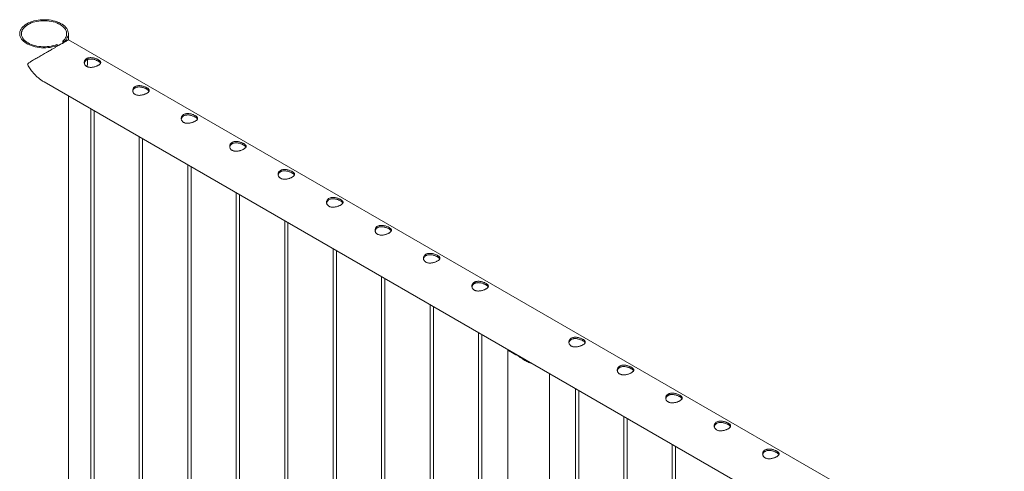
# Paper-space layout 'Sheet2' of a CAD drawing. Units: millimetres. Extents: x 0 to 42, y 0 to 29.8.
# Drawn here: x 23.7 to 25.5, y 17.6 to 18.5 of the extents above; entities that cross this region are included whole.
import ezdxf

# ---------------------------------------------------------------- set-up
doc = ezdxf.new("R2010")
doc.units = ezdxf.units.MM

psp = doc.layouts.new('Sheet2')

# ---------------------------------------------------------------- linework, layer by layer
at = {"color": 7, "linetype": 'Continuous', "lineweight": 0}
for p, q in [((23.8089, 18.4167), (23.8089, 18.4279)), ((23.7985, 18.4144), (23.8008, 18.413)), ((23.7985, 18.4107), (23.7985, 18.4144)), ((23.8008, 18.412), (23.8008, 18.413)), ((25.5161, 17.4313), (23.8089, 18.4168)), ((23.7901, 18.4069), (23.7878, 18.4083)), ((23.7901, 18.4069), (23.7901, 18.4059)), ((23.7645, 18.3398), (25.4878, 17.345)), ((23.8089, 15.2951), (23.8089, 18.3141)), ((23.8499, 18.2905), (23.8499, 15.2507)), ((23.8559, 15.2511), (23.8559, 18.287)), ((23.9382, 18.2395), (23.9382, 15.1997)), ((23.9442, 15.2001), (23.9442, 18.236)), ((24.0266, 18.1885), (24.0266, 15.1486)), ((24.0326, 15.149), (24.0326, 18.185)), ((24.115, 18.1374), (24.115, 15.0976)), ((24.121, 15.098), (24.121, 18.134)), ((24.2034, 18.0864), (24.2034, 15.0466)), ((24.2094, 15.047), (24.2094, 18.0829)), ((24.2918, 18.0354), (24.2918, 14.9956)), ((24.2978, 14.9959), (24.2978, 18.0319)), ((24.3802, 17.9844), (24.3802, 14.9445)), ((24.3862, 14.9449), (24.3862, 17.9809)), ((24.4686, 17.9333), (24.4686, 14.8935)), ((24.4746, 14.8939), (24.4746, 17.9299)), ((24.557, 17.8823), (24.557, 14.8425)), ((24.563, 14.8429), (24.563, 17.8788)), ((24.6103, 17.8503), (24.6103, 14.7881)), ((24.6162, 17.8475), (24.628, 17.8406)), ((24.6232, 17.8434), (24.6232, 17.844)), ((24.6864, 14.7881), (24.6864, 17.8076)), ((24.7337, 17.7803), (24.7337, 14.7404)), ((24.7397, 14.7408), (24.7397, 17.7768)), ((24.8221, 17.7292), (24.8221, 14.6894)), ((24.8281, 14.6898), (24.8281, 17.7258)), ((24.9105, 17.6782), (24.9105, 14.6384)), ((24.9165, 14.6388), (24.9165, 17.6747))]:
    psp.add_line(p, q, dxfattribs=at)
at = {"color": 7, "linetype": 'Continuous', "lineweight": 0, "flags": 128}
for points in [[(23.8008, 18.413), (23.8029, 18.415), (23.8048, 18.417), (23.8063, 18.4192), (23.8075, 18.4214), (23.8083, 18.4236), (23.8088, 18.4259), (23.8089, 18.4282), (23.8087, 18.4306), (23.8081, 18.4328), (23.8071, 18.4351), (23.8058, 18.4373), (23.8042, 18.4394), (23.8022, 18.4414), (23.8, 18.4433), (23.7974, 18.4451), (23.7946, 18.4467), (23.7916, 18.4482), (23.7883, 18.4495), (23.7848, 18.4507), (23.7812, 18.4516), (23.7774, 18.4524), (23.7735, 18.453), (23.7696, 18.4534), (23.7656, 18.4535), (23.7616, 18.4535), (23.7576, 18.4532), (23.7537, 18.4528), (23.7498, 18.4521), (23.7461, 18.4512), (23.7426, 18.4502), (23.7392, 18.449), (23.736, 18.4476), (23.733, 18.446), (23.7303, 18.4443), (23.7279, 18.4425), (23.7258, 18.4405), (23.724, 18.4385), (23.7225, 18.4363), (23.7213, 18.4341), (23.7205, 18.4318), (23.7201, 18.4295), (23.72, 18.4272), (23.7203, 18.4249), (23.721, 18.4226), (23.7219, 18.4204), (23.7233, 18.4182), (23.7249, 18.4161), (23.7269, 18.4141), (23.7292, 18.4122), (23.7318, 18.4105), (23.7347, 18.4088), (23.7377, 18.4074), (23.741, 18.4061), (23.7445, 18.4049), (23.7482, 18.404), (23.752, 18.4032), (23.7559, 18.4027), (23.7598, 18.4024), (23.7638, 18.4022), (23.7678, 18.4023), (23.7718, 18.4026), (23.7757, 18.403), (23.7795, 18.4037), (23.7832, 18.4046), (23.7868, 18.4057), (23.7901, 18.4069)], [(23.7985, 18.4144), (23.8005, 18.4162), (23.8022, 18.4182), (23.8036, 18.4203), (23.8046, 18.4224), (23.8053, 18.4245), (23.8057, 18.4267), (23.8057, 18.4289), (23.8053, 18.4311), (23.8046, 18.4333), (23.8036, 18.4354), (23.8022, 18.4375), (23.8005, 18.4394), (23.7985, 18.4413), (23.7962, 18.4431), (23.7937, 18.4447), (23.7909, 18.4462), (23.7878, 18.4475), (23.7846, 18.4487), (23.7812, 18.4496), (23.7776, 18.4504), (23.7739, 18.451), (23.7702, 18.4515), (23.7664, 18.4517), (23.7626, 18.4517), (23.7588, 18.4515), (23.755, 18.4511), (23.7514, 18.4505), (23.7478, 18.4497), (23.7444, 18.4487), (23.7412, 18.4475), (23.7381, 18.4462), (23.7353, 18.4447), (23.7327, 18.4431), (23.7304, 18.4413), (23.7284, 18.4395), (23.7267, 18.4375), (23.7254, 18.4354), (23.7243, 18.4333), (23.7236, 18.4312), (23.7233, 18.429), (23.7233, 18.4268), (23.7236, 18.4246), (23.7243, 18.4224), (23.7254, 18.4203), (23.7267, 18.4182), (23.7284, 18.4163), (23.7305, 18.4144), (23.7328, 18.4126), (23.7353, 18.411), (23.7381, 18.4095), (23.7412, 18.4082), (23.7444, 18.4071), (23.7479, 18.4061), (23.7514, 18.4053), (23.7551, 18.4047), (23.7588, 18.4043), (23.7626, 18.4041), (23.7664, 18.4041), (23.7702, 18.4043), (23.774, 18.4047), (23.7776, 18.4053), (23.7812, 18.4061), (23.7846, 18.4071), (23.7878, 18.4083)]]:
    psp.add_lwpolyline(points, dxfattribs=at)
at = {"color": 7, "linetype": 'Continuous', "lineweight": 0}
psp.add_arc((24.6396, 17.8743), 0.0357, 228.9728, 251.0325, dxfattribs=at)
for points, knots in [([(23.8089, 18.4167), (23.8089, 18.4167), (23.809, 18.4168), (23.8087, 18.4166), (23.808, 18.4162), (23.8066, 18.4154), (23.8043, 18.4141), (23.8014, 18.4124), (23.798, 18.4104), (23.794, 18.4081), (23.7897, 18.4057), (23.7851, 18.403), (23.7799, 18.4), (23.774, 18.3966), (23.7683, 18.3933), (23.7634, 18.3905), (23.7593, 18.3881), (23.7553, 18.3858), (23.7513, 18.3835), (23.7474, 18.3812), (23.7432, 18.3787), (23.7396, 18.3766), (23.7371, 18.375), (23.7357, 18.374), (23.735, 18.3733), (23.7346, 18.3727), (23.7345, 18.3723), (23.7345, 18.3721)], [0, 0, 0, 0, 0.018685, 0.053557, 0.08842, 0.142086, 0.197127, 0.242213, 0.288561, 0.333676, 0.380222, 0.423753, 0.468306, 0.529234, 0.591908, 0.633948, 0.675998, 0.719212, 0.762433, 0.809944, 0.857716, 0.92005, 0.956773, 0.971634, 0.986585, 0.995099, 1, 1, 1, 1]), ([(23.8422, 18.3681), (23.8417, 18.3685), (23.8406, 18.3692), (23.8394, 18.3706), (23.8385, 18.3722), (23.8379, 18.3739), (23.8378, 18.3757), (23.8381, 18.3775), (23.8388, 18.3792), (23.8399, 18.3808), (23.8414, 18.3821), (23.8432, 18.3831), (23.8452, 18.3838), (23.8473, 18.3842), (23.8496, 18.3843), (23.8521, 18.3841), (23.8546, 18.3837), (23.8571, 18.3831), (23.8595, 18.3823), (23.8617, 18.3814), (23.8636, 18.3804), (23.8651, 18.3793), (23.8664, 18.3783), (23.8673, 18.3773), (23.8678, 18.3762), (23.8679, 18.3752), (23.8676, 18.3741), (23.8669, 18.373), (23.8658, 18.3718), (23.8643, 18.3708), (23.8626, 18.3697), (23.8606, 18.3688), (23.8584, 18.368), (23.8561, 18.3673), (23.8537, 18.3668), (23.8512, 18.3665), (23.8487, 18.3664), (23.8463, 18.3667), (23.8441, 18.3672), (23.8429, 18.3678), (23.8422, 18.3681)], [0, 0, 0, 0, 0.02579, 0.051583, 0.077327, 0.103076, 0.129767, 0.156453, 0.18386, 0.211259, 0.237681, 0.264098, 0.289451, 0.314814, 0.340508, 0.366209, 0.393155, 0.420094, 0.44744, 0.474777, 0.500848, 0.52692, 0.552063, 0.577213, 0.603177, 0.629143, 0.6564, 0.683654, 0.71073, 0.737798, 0.763561, 0.789328, 0.814666, 0.840006, 0.866302, 0.8926, 0.919962, 0.947319, 0.973662, 1, 1, 1, 1]), ([(23.838, 18.374), (23.838, 18.3743), (23.8381, 18.3752), (23.8388, 18.3767), (23.8399, 18.3783), (23.8414, 18.3796), (23.8431, 18.3806), (23.8451, 18.3813), (23.8472, 18.3817), (23.8495, 18.3818), (23.8519, 18.3816), (23.8544, 18.3812), (23.8569, 18.3806), (23.8593, 18.3798), (23.8615, 18.3788), (23.8635, 18.3778), (23.8651, 18.3768), (23.8663, 18.3758), (23.8672, 18.3749), (23.8674, 18.3743), (23.8675, 18.374)], [0, 0, 0, 0, 0.030665, 0.091422, 0.152161, 0.210436, 0.268716, 0.324288, 0.379876, 0.436249, 0.492634, 0.552129, 0.611613, 0.672256, 0.732877, 0.790335, 0.847792, 0.902773, 0.957766, 1, 1, 1, 1]), ([(23.8428, 18.3679), (23.8429, 18.3686), (23.8433, 18.3703), (23.8437, 18.3731), (23.844, 18.3759), (23.844, 18.3781), (23.844, 18.3796), (23.8439, 18.3805), (23.8439, 18.3808)], [0, 0, 0, 0, 0.148806, 0.388554, 0.628556, 0.78809, 0.91486, 1, 1, 1, 1]), ([(23.7345, 18.3721), (23.7346, 18.3719), (23.7347, 18.371), (23.7359, 18.3687), (23.7379, 18.3655), (23.741, 18.3612), (23.7447, 18.3565), (23.7492, 18.3517), (23.754, 18.3472), (23.7591, 18.3431), (23.7628, 18.3409), (23.7645, 18.3399)], [0, 0, 0, 0, 0.019891, 0.064875, 0.16649, 0.26874, 0.41361, 0.558465, 0.707775, 0.857042, 1, 1, 1, 1]), ([(23.9306, 18.3171), (23.9301, 18.3175), (23.929, 18.3182), (23.9277, 18.3196), (23.9268, 18.3212), (23.9263, 18.3229), (23.9262, 18.3246), (23.9265, 18.3264), (23.9272, 18.3282), (23.9283, 18.3297), (23.9298, 18.331), (23.9316, 18.332), (23.9336, 18.3327), (23.9357, 18.3331), (23.938, 18.3333), (23.9405, 18.3331), (23.9429, 18.3327), (23.9454, 18.3321), (23.9478, 18.3313), (23.95, 18.3303), (23.952, 18.3293), (23.9535, 18.3283), (23.9548, 18.3273), (23.9557, 18.3263), (23.9562, 18.3252), (23.9563, 18.3241), (23.956, 18.323), (23.9553, 18.3219), (23.9542, 18.3208), (23.9527, 18.3197), (23.9509, 18.3187), (23.949, 18.3178), (23.9468, 18.317), (23.9445, 18.3163), (23.9421, 18.3158), (23.9396, 18.3154), (23.9371, 18.3154), (23.9347, 18.3156), (23.9325, 18.3162), (23.9313, 18.3168), (23.9306, 18.3171)], [0, 0, 0, 0, 0.02579, 0.051583, 0.077327, 0.103076, 0.129767, 0.156453, 0.18386, 0.211259, 0.237681, 0.264098, 0.289451, 0.314814, 0.340508, 0.366209, 0.393155, 0.420094, 0.44744, 0.474777, 0.500848, 0.52692, 0.552063, 0.577213, 0.603177, 0.629143, 0.6564, 0.683654, 0.71073, 0.737798, 0.763561, 0.789328, 0.814666, 0.840006, 0.866302, 0.8926, 0.919962, 0.947319, 0.973662, 1, 1, 1, 1]), ([(23.9264, 18.3229), (23.9264, 18.3232), (23.9265, 18.3242), (23.9272, 18.3257), (23.9283, 18.3272), (23.9298, 18.3286), (23.9315, 18.3296), (23.9335, 18.3303), (23.9356, 18.3307), (23.9379, 18.3308), (23.9403, 18.3306), (23.9428, 18.3302), (23.9453, 18.3296), (23.9477, 18.3287), (23.9499, 18.3278), (23.9519, 18.3268), (23.9535, 18.3258), (23.9547, 18.3248), (23.9555, 18.3238), (23.9558, 18.3233), (23.9559, 18.323)], [0, 0, 0, 0, 0.030665, 0.091422, 0.152161, 0.210436, 0.268716, 0.324288, 0.379876, 0.436249, 0.492634, 0.552129, 0.611613, 0.672256, 0.732877, 0.790335, 0.847792, 0.902773, 0.957766, 1, 1, 1, 1]), ([(24.019, 18.2661), (24.0185, 18.2665), (24.0174, 18.2672), (24.0161, 18.2686), (24.0152, 18.2701), (24.0147, 18.2718), (24.0146, 18.2736), (24.0149, 18.2754), (24.0156, 18.2771), (24.0167, 18.2787), (24.0182, 18.28), (24.0199, 18.281), (24.0219, 18.2817), (24.0241, 18.2821), (24.0264, 18.2822), (24.0288, 18.2821), (24.0313, 18.2817), (24.0338, 18.2811), (24.0362, 18.2803), (24.0384, 18.2793), (24.0403, 18.2783), (24.0419, 18.2773), (24.0432, 18.2763), (24.044, 18.2752), (24.0446, 18.2742), (24.0447, 18.2731), (24.0444, 18.272), (24.0437, 18.2709), (24.0426, 18.2698), (24.0411, 18.2687), (24.0393, 18.2677), (24.0373, 18.2668), (24.0352, 18.2659), (24.0329, 18.2653), (24.0304, 18.2647), (24.0279, 18.2644), (24.0255, 18.2644), (24.0231, 18.2646), (24.0209, 18.2652), (24.0196, 18.2658), (24.019, 18.2661)], [0, 0, 0, 0, 0.02579, 0.051583, 0.077327, 0.103076, 0.129767, 0.156453, 0.18386, 0.211259, 0.237681, 0.264098, 0.289451, 0.314814, 0.340508, 0.366209, 0.393155, 0.420094, 0.44744, 0.474777, 0.500848, 0.52692, 0.552063, 0.577213, 0.603177, 0.629143, 0.6564, 0.683654, 0.71073, 0.737798, 0.763561, 0.789328, 0.814666, 0.840006, 0.866302, 0.8926, 0.919962, 0.947319, 0.973662, 1, 1, 1, 1]), ([(24.0148, 18.2719), (24.0148, 18.2722), (24.0149, 18.2732), (24.0156, 18.2746), (24.0167, 18.2762), (24.0181, 18.2775), (24.0199, 18.2785), (24.0219, 18.2792), (24.024, 18.2796), (24.0263, 18.2797), (24.0287, 18.2796), (24.0312, 18.2792), (24.0337, 18.2785), (24.0361, 18.2777), (24.0383, 18.2768), (24.0403, 18.2758), (24.0418, 18.2747), (24.0431, 18.2737), (24.0439, 18.2728), (24.0442, 18.2722), (24.0443, 18.272)], [0, 0, 0, 0, 0.030665, 0.091422, 0.152161, 0.210436, 0.268716, 0.324288, 0.379876, 0.436249, 0.492634, 0.552129, 0.611613, 0.672256, 0.732877, 0.790335, 0.847792, 0.902773, 0.957766, 1, 1, 1, 1]), ([(24.1074, 18.2151), (24.1069, 18.2154), (24.1058, 18.2162), (24.1045, 18.2175), (24.1036, 18.2191), (24.1031, 18.2208), (24.103, 18.2226), (24.1032, 18.2244), (24.104, 18.2261), (24.1051, 18.2277), (24.1066, 18.229), (24.1083, 18.23), (24.1103, 18.2307), (24.1125, 18.2311), (24.1148, 18.2312), (24.1172, 18.2311), (24.1197, 18.2307), (24.1222, 18.23), (24.1246, 18.2292), (24.1268, 18.2283), (24.1287, 18.2273), (24.1303, 18.2263), (24.1315, 18.2252), (24.1324, 18.2242), (24.1329, 18.2232), (24.1331, 18.2221), (24.1328, 18.221), (24.1321, 18.2199), (24.131, 18.2188), (24.1295, 18.2177), (24.1277, 18.2167), (24.1257, 18.2157), (24.1236, 18.2149), (24.1213, 18.2142), (24.1188, 18.2137), (24.1163, 18.2134), (24.1138, 18.2133), (24.1115, 18.2136), (24.1093, 18.2141), (24.108, 18.2148), (24.1074, 18.2151)], [0, 0, 0, 0, 0.02579, 0.051583, 0.077327, 0.103076, 0.129767, 0.156453, 0.18386, 0.211259, 0.237681, 0.264098, 0.289451, 0.314814, 0.340508, 0.366209, 0.393155, 0.420093, 0.44744, 0.474777, 0.500848, 0.52692, 0.552063, 0.577213, 0.603177, 0.629143, 0.6564, 0.683653, 0.71073, 0.737798, 0.763561, 0.789327, 0.814666, 0.840005, 0.866302, 0.8926, 0.919962, 0.947318, 0.973662, 1, 1, 1, 1]), ([(24.1032, 18.2209), (24.1032, 18.2212), (24.1033, 18.2221), (24.1039, 18.2236), (24.105, 18.2252), (24.1065, 18.2265), (24.1083, 18.2275), (24.1103, 18.2282), (24.1124, 18.2286), (24.1147, 18.2287), (24.1171, 18.2286), (24.1196, 18.2282), (24.1221, 18.2275), (24.1245, 18.2267), (24.1267, 18.2257), (24.1286, 18.2247), (24.1302, 18.2237), (24.1315, 18.2227), (24.1323, 18.2218), (24.1326, 18.2212), (24.1327, 18.221)], [0, 0, 0, 0, 0.030665, 0.091422, 0.15216, 0.210436, 0.268716, 0.324288, 0.379875, 0.436249, 0.492633, 0.552128, 0.611612, 0.672255, 0.732876, 0.790334, 0.84779, 0.902772, 0.957765, 1, 1, 1, 1]), ([(24.1958, 18.164), (24.1953, 18.1644), (24.1942, 18.1651), (24.1929, 18.1665), (24.192, 18.1681), (24.1915, 18.1698), (24.1913, 18.1716), (24.1916, 18.1734), (24.1923, 18.1751), (24.1935, 18.1767), (24.195, 18.178), (24.1967, 18.179), (24.1987, 18.1797), (24.2009, 18.1801), (24.2032, 18.1802), (24.2056, 18.18), (24.2081, 18.1796), (24.2106, 18.179), (24.213, 18.1782), (24.2152, 18.1773), (24.2171, 18.1763), (24.2187, 18.1752), (24.2199, 18.1742), (24.2208, 18.1732), (24.2213, 18.1721), (24.2215, 18.1711), (24.2212, 18.17), (24.2205, 18.1689), (24.2194, 18.1677), (24.2179, 18.1667), (24.2161, 18.1656), (24.2141, 18.1647), (24.212, 18.1639), (24.2096, 18.1632), (24.2072, 18.1627), (24.2047, 18.1624), (24.2022, 18.1623), (24.1999, 18.1626), (24.1977, 18.1631), (24.1964, 18.1637), (24.1958, 18.164)], [0, 0, 0, 0, 0.02579, 0.051583, 0.077327, 0.103077, 0.129767, 0.156454, 0.183861, 0.211259, 0.237681, 0.264098, 0.289451, 0.314814, 0.340508, 0.36621, 0.393154, 0.420094, 0.447441, 0.474776, 0.500848, 0.52692, 0.552063, 0.577213, 0.603177, 0.629144, 0.6564, 0.683654, 0.71073, 0.737798, 0.763561, 0.789328, 0.814666, 0.840005, 0.866302, 0.8926, 0.919962, 0.947318, 0.973662, 1, 1, 1, 1]), ([(24.1915, 18.1699), (24.1916, 18.1702), (24.1917, 18.1711), (24.1923, 18.1726), (24.1934, 18.1742), (24.1949, 18.1755), (24.1967, 18.1765), (24.1987, 18.1772), (24.2008, 18.1776), (24.2031, 18.1777), (24.2055, 18.1775), (24.208, 18.1771), (24.2105, 18.1765), (24.2129, 18.1757), (24.2151, 18.1747), (24.217, 18.1737), (24.2186, 18.1727), (24.2199, 18.1717), (24.2207, 18.1708), (24.221, 18.1702), (24.2211, 18.1699)], [0, 0, 0, 0, 0.030664, 0.091421, 0.15216, 0.210436, 0.268716, 0.324288, 0.379875, 0.436249, 0.492632, 0.552129, 0.611613, 0.672255, 0.732877, 0.790333, 0.84779, 0.902772, 0.957765, 1, 1, 1, 1]), ([(24.2842, 18.113), (24.2836, 18.1134), (24.2825, 18.1141), (24.2813, 18.1155), (24.2804, 18.1171), (24.2799, 18.1188), (24.2797, 18.1205), (24.28, 18.1223), (24.2807, 18.1241), (24.2819, 18.1256), (24.2833, 18.1269), (24.2851, 18.1279), (24.2871, 18.1286), (24.2893, 18.129), (24.2916, 18.1292), (24.294, 18.129), (24.2965, 18.1286), (24.299, 18.128), (24.3014, 18.1272), (24.3036, 18.1262), (24.3055, 18.1252), (24.3071, 18.1242), (24.3083, 18.1232), (24.3092, 18.1222), (24.3097, 18.1211), (24.3099, 18.12), (24.3096, 18.1189), (24.3089, 18.1178), (24.3077, 18.1167), (24.3063, 18.1156), (24.3045, 18.1146), (24.3025, 18.1137), (24.3003, 18.1129), (24.298, 18.1122), (24.2956, 18.1117), (24.2931, 18.1113), (24.2906, 18.1113), (24.2882, 18.1115), (24.286, 18.1121), (24.2848, 18.1127), (24.2842, 18.113)], [0, 0, 0, 0, 0.02579, 0.051583, 0.077327, 0.103077, 0.129767, 0.156454, 0.183861, 0.211259, 0.237681, 0.264098, 0.289451, 0.314814, 0.340508, 0.36621, 0.393154, 0.420094, 0.447441, 0.474776, 0.500848, 0.52692, 0.552063, 0.577213, 0.603177, 0.629144, 0.6564, 0.683654, 0.71073, 0.737798, 0.763561, 0.789328, 0.814666, 0.840005, 0.866302, 0.8926, 0.919962, 0.947318, 0.973662, 1, 1, 1, 1]), ([(24.2799, 18.1188), (24.28, 18.1191), (24.2801, 18.1201), (24.2807, 18.1216), (24.2818, 18.1231), (24.2833, 18.1245), (24.2851, 18.1255), (24.287, 18.1262), (24.2892, 18.1266), (24.2915, 18.1267), (24.2939, 18.1265), (24.2964, 18.1261), (24.2989, 18.1255), (24.3013, 18.1246), (24.3035, 18.1237), (24.3054, 18.1227), (24.307, 18.1217), (24.3082, 18.1207), (24.3091, 18.1197), (24.3094, 18.1192), (24.3095, 18.1189)], [0, 0, 0, 0, 0.030664, 0.091421, 0.15216, 0.210436, 0.268716, 0.324288, 0.379875, 0.436249, 0.492632, 0.552129, 0.611613, 0.672255, 0.732877, 0.790333, 0.84779, 0.902772, 0.957765, 1, 1, 1, 1]), ([(24.3726, 18.062), (24.372, 18.0624), (24.3709, 18.0631), (24.3697, 18.0645), (24.3688, 18.066), (24.3683, 18.0677), (24.3681, 18.0695), (24.3684, 18.0713), (24.3691, 18.073), (24.3702, 18.0746), (24.3717, 18.0759), (24.3735, 18.0769), (24.3755, 18.0776), (24.3777, 18.078), (24.38, 18.0781), (24.3824, 18.078), (24.3849, 18.0776), (24.3874, 18.077), (24.3898, 18.0762), (24.392, 18.0752), (24.3939, 18.0742), (24.3955, 18.0732), (24.3967, 18.0722), (24.3976, 18.0711), (24.3981, 18.0701), (24.3982, 18.069), (24.398, 18.0679), (24.3973, 18.0668), (24.3961, 18.0657), (24.3947, 18.0646), (24.3929, 18.0636), (24.3909, 18.0627), (24.3887, 18.0618), (24.3864, 18.0612), (24.384, 18.0606), (24.3815, 18.0603), (24.379, 18.0603), (24.3766, 18.0605), (24.3744, 18.0611), (24.3732, 18.0617), (24.3726, 18.062)], [0, 0, 0, 0, 0.02579, 0.051583, 0.077327, 0.103077, 0.129767, 0.156454, 0.183861, 0.211259, 0.237681, 0.264098, 0.289451, 0.314814, 0.340508, 0.36621, 0.393154, 0.420094, 0.447441, 0.474776, 0.500848, 0.52692, 0.552063, 0.577213, 0.603177, 0.629144, 0.6564, 0.683654, 0.71073, 0.737798, 0.763561, 0.789328, 0.814666, 0.840005, 0.866302, 0.8926, 0.919962, 0.947318, 0.973662, 1, 1, 1, 1]), ([(24.3683, 18.0678), (24.3684, 18.0681), (24.3685, 18.0691), (24.3691, 18.0705), (24.3702, 18.0721), (24.3717, 18.0734), (24.3734, 18.0744), (24.3754, 18.0751), (24.3776, 18.0755), (24.3799, 18.0756), (24.3823, 18.0755), (24.3848, 18.0751), (24.3873, 18.0744), (24.3897, 18.0736), (24.3919, 18.0727), (24.3938, 18.0716), (24.3954, 18.0706), (24.3966, 18.0696), (24.3975, 18.0687), (24.3978, 18.0681), (24.3979, 18.0679)], [0, 0, 0, 0, 0.030664, 0.091421, 0.15216, 0.210436, 0.268716, 0.324288, 0.379875, 0.436249, 0.492632, 0.552129, 0.611613, 0.672255, 0.732877, 0.790333, 0.84779, 0.902772, 0.957765, 1, 1, 1, 1]), ([(24.461, 18.011), (24.4604, 18.0113), (24.4593, 18.012), (24.4581, 18.0134), (24.4572, 18.015), (24.4566, 18.0167), (24.4565, 18.0185), (24.4568, 18.0203), (24.4575, 18.022), (24.4586, 18.0236), (24.4601, 18.0249), (24.4619, 18.0259), (24.4639, 18.0266), (24.466, 18.027), (24.4684, 18.0271), (24.4708, 18.027), (24.4733, 18.0266), (24.4758, 18.0259), (24.4782, 18.0251), (24.4804, 18.0242), (24.4823, 18.0232), (24.4839, 18.0222), (24.4851, 18.0211), (24.486, 18.0201), (24.4865, 18.0191), (24.4866, 18.018), (24.4864, 18.0169), (24.4856, 18.0158), (24.4845, 18.0147), (24.483, 18.0136), (24.4813, 18.0126), (24.4793, 18.0116), (24.4771, 18.0108), (24.4748, 18.0101), (24.4724, 18.0096), (24.4699, 18.0093), (24.4674, 18.0092), (24.465, 18.0095), (24.4628, 18.01), (24.4616, 18.0107), (24.461, 18.011)], [0, 0, 0, 0, 0.02579, 0.051583, 0.077327, 0.103077, 0.129767, 0.156454, 0.183861, 0.211259, 0.237681, 0.264098, 0.289451, 0.314814, 0.340508, 0.36621, 0.393154, 0.420094, 0.447441, 0.474776, 0.500848, 0.52692, 0.552063, 0.577213, 0.603177, 0.629144, 0.6564, 0.683654, 0.71073, 0.737798, 0.763561, 0.789328, 0.814666, 0.840005, 0.866302, 0.8926, 0.919962, 0.947318, 0.973662, 1, 1, 1, 1]), ([(24.4567, 18.0168), (24.4567, 18.0171), (24.4569, 18.018), (24.4575, 18.0195), (24.4586, 18.0211), (24.4601, 18.0224), (24.4618, 18.0234), (24.4638, 18.0241), (24.466, 18.0245), (24.4683, 18.0246), (24.4707, 18.0245), (24.4731, 18.0241), (24.4756, 18.0234), (24.4781, 18.0226), (24.4803, 18.0216), (24.4822, 18.0206), (24.4838, 18.0196), (24.485, 18.0186), (24.4859, 18.0177), (24.4861, 18.0171), (24.4863, 18.0169)], [0, 0, 0, 0, 0.030664, 0.091421, 0.15216, 0.210436, 0.268716, 0.324288, 0.379875, 0.436249, 0.492632, 0.552129, 0.611613, 0.672255, 0.732877, 0.790333, 0.84779, 0.902772, 0.957765, 1, 1, 1, 1]), ([(24.5494, 17.9599), (24.5488, 17.9603), (24.5477, 17.961), (24.5465, 17.9624), (24.5456, 17.964), (24.545, 17.9657), (24.5449, 17.9675), (24.5452, 17.9693), (24.5459, 17.971), (24.547, 17.9725), (24.5485, 17.9738), (24.5503, 17.9749), (24.5523, 17.9756), (24.5544, 17.976), (24.5567, 17.9761), (24.5592, 17.9759), (24.5617, 17.9755), (24.5642, 17.9749), (24.5666, 17.9741), (24.5688, 17.9732), (24.5707, 17.9722), (24.5723, 17.9711), (24.5735, 17.9701), (24.5744, 17.9691), (24.5749, 17.968), (24.575, 17.967), (24.5747, 17.9659), (24.574, 17.9647), (24.5729, 17.9636), (24.5714, 17.9626), (24.5697, 17.9615), (24.5677, 17.9606), (24.5655, 17.9598), (24.5632, 17.9591), (24.5608, 17.9586), (24.5583, 17.9583), (24.5558, 17.9582), (24.5534, 17.9585), (24.5512, 17.959), (24.55, 17.9596), (24.5494, 17.9599)], [0, 0, 0, 0, 0.02579, 0.051583, 0.077327, 0.103077, 0.129767, 0.156454, 0.183861, 0.211259, 0.237681, 0.264098, 0.289451, 0.314814, 0.340508, 0.36621, 0.393154, 0.420094, 0.447441, 0.474776, 0.500848, 0.52692, 0.552063, 0.577213, 0.603177, 0.629144, 0.6564, 0.683654, 0.71073, 0.737798, 0.763561, 0.789328, 0.814666, 0.840005, 0.866302, 0.8926, 0.919962, 0.947318, 0.973662, 1, 1, 1, 1]), ([(24.5451, 17.9658), (24.5451, 17.9661), (24.5452, 17.967), (24.5459, 17.9685), (24.547, 17.9701), (24.5485, 17.9714), (24.5502, 17.9724), (24.5522, 17.9731), (24.5544, 17.9735), (24.5566, 17.9736), (24.5591, 17.9734), (24.5615, 17.973), (24.564, 17.9724), (24.5664, 17.9716), (24.5687, 17.9706), (24.5706, 17.9696), (24.5722, 17.9686), (24.5734, 17.9676), (24.5743, 17.9667), (24.5745, 17.9661), (24.5747, 17.9658)], [0, 0, 0, 0, 0.030664, 0.091421, 0.15216, 0.210436, 0.268716, 0.324288, 0.379875, 0.436249, 0.492632, 0.552129, 0.611613, 0.672255, 0.732877, 0.790333, 0.84779, 0.902772, 0.957765, 1, 1, 1, 1]), ([(24.7261, 17.8579), (24.7256, 17.8583), (24.7245, 17.859), (24.7232, 17.8604), (24.7223, 17.8619), (24.7218, 17.8636), (24.7217, 17.8654), (24.722, 17.8672), (24.7227, 17.8689), (24.7238, 17.8705), (24.7253, 17.8718), (24.7271, 17.8728), (24.729, 17.8735), (24.7312, 17.8739), (24.7335, 17.874), (24.736, 17.8739), (24.7384, 17.8735), (24.7409, 17.8729), (24.7433, 17.8721), (24.7455, 17.8711), (24.7474, 17.8701), (24.749, 17.8691), (24.7503, 17.8681), (24.7511, 17.867), (24.7517, 17.866), (24.7518, 17.8649), (24.7515, 17.8638), (24.7508, 17.8627), (24.7497, 17.8616), (24.7482, 17.8605), (24.7464, 17.8595), (24.7445, 17.8586), (24.7423, 17.8577), (24.74, 17.8571), (24.7376, 17.8565), (24.7351, 17.8562), (24.7326, 17.8562), (24.7302, 17.8564), (24.728, 17.857), (24.7268, 17.8576), (24.7261, 17.8579)], [0, 0, 0, 0, 0.02579, 0.051583, 0.077327, 0.103077, 0.129767, 0.156454, 0.183861, 0.211259, 0.237681, 0.264098, 0.289451, 0.314814, 0.340508, 0.36621, 0.393154, 0.420094, 0.447441, 0.474776, 0.500848, 0.52692, 0.552063, 0.577213, 0.603177, 0.629144, 0.6564, 0.683654, 0.71073, 0.737798, 0.763561, 0.789328, 0.814666, 0.840005, 0.866302, 0.8926, 0.919962, 0.947318, 0.973662, 1, 1, 1, 1]), ([(24.7219, 17.8637), (24.7219, 17.864), (24.722, 17.865), (24.7227, 17.8664), (24.7238, 17.868), (24.7253, 17.8693), (24.727, 17.8703), (24.729, 17.871), (24.7311, 17.8714), (24.7334, 17.8715), (24.7358, 17.8714), (24.7383, 17.871), (24.7408, 17.8703), (24.7432, 17.8695), (24.7454, 17.8686), (24.7474, 17.8675), (24.749, 17.8665), (24.7502, 17.8655), (24.751, 17.8646), (24.7513, 17.864), (24.7514, 17.8638)], [0, 0, 0, 0, 0.030664, 0.091421, 0.15216, 0.210436, 0.268716, 0.324288, 0.379875, 0.436249, 0.492632, 0.552129, 0.611613, 0.672255, 0.732877, 0.790333, 0.84779, 0.902772, 0.957765, 1, 1, 1, 1]), ([(24.6162, 17.8475), (24.6156, 17.8477), (24.6145, 17.8481), (24.6127, 17.8487), (24.6111, 17.8492), (24.6103, 17.8499), (24.6102, 17.8505), (24.6107, 17.8511), (24.6108, 17.8512)], [0, 0, 0, 0, 0.114931, 0.229947, 0.467932, 0.696711, 0.930266, 1, 1, 1, 1]), ([(24.6135, 17.8484), (24.6134, 17.8486), (24.613, 17.849), (24.6133, 17.8495), (24.6135, 17.8497)], [0, 0, 0, 0, 0.55234, 1, 1, 1, 1]), ([(24.654, 17.8263), (24.6528, 17.8266), (24.6505, 17.8273), (24.647, 17.8289), (24.6434, 17.8307), (24.6399, 17.8327), (24.6361, 17.8351), (24.6321, 17.8378), (24.6294, 17.8397), (24.628, 17.8406)], [0, 0, 0, 0, 0.124223, 0.257988, 0.391766, 0.529393, 0.667008, 0.832047, 1, 1, 1, 1]), ([(24.6516, 17.8277), (24.6501, 17.8282), (24.6469, 17.8293), (24.6427, 17.8312), (24.6399, 17.8328), (24.639, 17.8333)], [0, 0, 0, 0, 0.334, 0.7619, 1, 1, 1, 1]), ([(24.8145, 17.8069), (24.814, 17.8072), (24.8129, 17.8079), (24.8116, 17.8093), (24.8107, 17.8109), (24.8102, 17.8126), (24.8101, 17.8144), (24.8103, 17.8162), (24.8111, 17.8179), (24.8122, 17.8195), (24.8137, 17.8208), (24.8154, 17.8218), (24.8174, 17.8225), (24.8196, 17.8229), (24.8219, 17.823), (24.8243, 17.8229), (24.8268, 17.8225), (24.8293, 17.8218), (24.8317, 17.821), (24.8339, 17.8201), (24.8358, 17.8191), (24.8374, 17.8181), (24.8386, 17.817), (24.8395, 17.816), (24.8401, 17.815), (24.8402, 17.8139), (24.8399, 17.8128), (24.8392, 17.8117), (24.8381, 17.8106), (24.8366, 17.8095), (24.8348, 17.8085), (24.8328, 17.8075), (24.8307, 17.8067), (24.8284, 17.806), (24.8259, 17.8055), (24.8234, 17.8052), (24.821, 17.8051), (24.8186, 17.8054), (24.8164, 17.8059), (24.8151, 17.8066), (24.8145, 17.8069)], [0, 0, 0, 0, 0.0257896, 0.0515833, 0.0773265, 0.1030766, 0.129767, 0.1564536, 0.1838606, 0.2112591, 0.237681, 0.2640981, 0.2894514, 0.3148141, 0.340508, 0.3662098, 0.3931543, 0.4200936, 0.4474406, 0.4747763, 0.5008471, 0.52692, 0.5520627, 0.5772122, 0.6031762, 0.6291433, 0.656399, 0.6836537, 0.7107294, 0.7377977, 0.7635612, 0.7893271, 0.8146661, 0.8400054, 0.8663019, 0.8925993, 0.9199618, 0.9473192, 0.9736622, 1, 1, 1, 1]), ([(24.8103, 17.8127), (24.8103, 17.813), (24.8104, 17.8139), (24.8111, 17.8154), (24.8122, 17.817), (24.8136, 17.8183), (24.8154, 17.8193), (24.8174, 17.82), (24.8195, 17.8204), (24.8218, 17.8205), (24.8242, 17.8204), (24.8267, 17.8199), (24.8292, 17.8193), (24.8316, 17.8185), (24.8338, 17.8175), (24.8357, 17.8165), (24.8373, 17.8155), (24.8386, 17.8145), (24.8394, 17.8136), (24.8397, 17.813), (24.8398, 17.8128)], [0, 0, 0, 0, 0.030664, 0.091422, 0.152161, 0.210436, 0.268716, 0.324288, 0.379876, 0.43625, 0.492634, 0.552131, 0.611614, 0.672257, 0.732879, 0.790334, 0.847792, 0.902771, 0.957767, 1, 1, 1, 1]), ([(24.9029, 17.7558), (24.9024, 17.7562), (24.9013, 17.7569), (24.9, 17.7583), (24.8991, 17.7599), (24.8986, 17.7616), (24.8985, 17.7634), (24.8987, 17.7652), (24.8995, 17.7669), (24.9006, 17.7684), (24.9021, 17.7697), (24.9038, 17.7708), (24.9058, 17.7715), (24.908, 17.7719), (24.9103, 17.772), (24.9127, 17.7718), (24.9152, 17.7714), (24.9177, 17.7708), (24.9201, 17.77), (24.9223, 17.7691), (24.9242, 17.7681), (24.9258, 17.767), (24.927, 17.766), (24.9279, 17.765), (24.9284, 17.7639), (24.9286, 17.7629), (24.9283, 17.7618), (24.9276, 17.7606), (24.9265, 17.7595), (24.925, 17.7585), (24.9232, 17.7574), (24.9212, 17.7565), (24.9191, 17.7557), (24.9167, 17.755), (24.9143, 17.7545), (24.9118, 17.7542), (24.9093, 17.7541), (24.907, 17.7544), (24.9048, 17.7549), (24.9035, 17.7555), (24.9029, 17.7558)], [0, 0, 0, 0, 0.025791, 0.051583, 0.077327, 0.103077, 0.129766, 0.156453, 0.18386, 0.211259, 0.237681, 0.264098, 0.289451, 0.314814, 0.340509, 0.366209, 0.393154, 0.420093, 0.447441, 0.474778, 0.500847, 0.52692, 0.552063, 0.577212, 0.603176, 0.629143, 0.656399, 0.683654, 0.710729, 0.737798, 0.763561, 0.789327, 0.814666, 0.840005, 0.866302, 0.892599, 0.919962, 0.947319, 0.973662, 1, 1, 1, 1]), ([(24.8987, 17.7617), (24.8987, 17.762), (24.8988, 17.7629), (24.8994, 17.7644), (24.9005, 17.766), (24.902, 17.7673), (24.9038, 17.7683), (24.9058, 17.769), (24.9079, 17.7694), (24.9102, 17.7695), (24.9126, 17.7693), (24.9151, 17.7689), (24.9176, 17.7683), (24.92, 17.7675), (24.9222, 17.7665), (24.9241, 17.7655), (24.9257, 17.7645), (24.927, 17.7635), (24.9278, 17.7626), (24.9281, 17.762), (24.9282, 17.7617)], [0, 0, 0, 0, 0.030666, 0.091422, 0.152161, 0.210437, 0.268717, 0.324289, 0.379877, 0.436249, 0.492633, 0.552128, 0.611616, 0.672257, 0.732879, 0.790334, 0.847792, 0.902771, 0.957767, 1, 1, 1, 1]), ([(24.9913, 17.7048), (24.9907, 17.7052), (24.9896, 17.7059), (24.9884, 17.7073), (24.9875, 17.7089), (24.987, 17.7106), (24.9868, 17.7123), (24.9871, 17.7141), (24.9878, 17.7159), (24.989, 17.7174), (24.9905, 17.7187), (24.9922, 17.7197), (24.9942, 17.7204), (24.9964, 17.7208), (24.9987, 17.721), (25.0011, 17.7208), (25.0036, 17.7204), (25.0061, 17.7198), (25.0085, 17.719), (25.0107, 17.718), (25.0126, 17.717), (25.0142, 17.716), (25.0154, 17.715), (25.0163, 17.7139), (25.0168, 17.7129), (25.017, 17.7118), (25.0167, 17.7107), (25.016, 17.7096), (25.0149, 17.7085), (25.0134, 17.7074), (25.0116, 17.7064), (25.0096, 17.7055), (25.0074, 17.7047), (25.0051, 17.704), (25.0027, 17.7034), (25.0002, 17.7031), (24.9977, 17.7031), (24.9953, 17.7033), (24.9932, 17.7039), (24.9919, 17.7045), (24.9913, 17.7048)], [0, 0, 0, 0, 0.025791, 0.051583, 0.077327, 0.103077, 0.129766, 0.156453, 0.18386, 0.211259, 0.237681, 0.264098, 0.289451, 0.314814, 0.340509, 0.366209, 0.393154, 0.420093, 0.447441, 0.474778, 0.500847, 0.52692, 0.552063, 0.577212, 0.603176, 0.629143, 0.656399, 0.683654, 0.710729, 0.737798, 0.763561, 0.789327, 0.814666, 0.840005, 0.866302, 0.892599, 0.919962, 0.947319, 0.973662, 1, 1, 1, 1]), ([(24.987, 17.7106), (24.9871, 17.7109), (24.9872, 17.7119), (24.9878, 17.7133), (24.9889, 17.7149), (24.9904, 17.7162), (24.9922, 17.7173), (24.9942, 17.718), (24.9963, 17.7184), (24.9986, 17.7185), (25.001, 17.7183), (25.0035, 17.7179), (25.006, 17.7173), (25.0084, 17.7164), (25.0106, 17.7155), (25.0125, 17.7145), (25.0141, 17.7135), (25.0153, 17.7124), (25.0162, 17.7115), (25.0165, 17.711), (25.0166, 17.7107)], [0, 0, 0, 0, 0.030666, 0.091422, 0.152161, 0.210437, 0.268717, 0.324289, 0.379877, 0.436249, 0.492633, 0.552128, 0.611616, 0.672257, 0.732879, 0.790334, 0.847792, 0.902771, 0.957767, 1, 1, 1, 1]), ([(25.0797, 17.6538), (25.0791, 17.6541), (25.078, 17.6549), (25.0768, 17.6563), (25.0759, 17.6578), (25.0754, 17.6595), (25.0752, 17.6613), (25.0755, 17.6631), (25.0762, 17.6648), (25.0773, 17.6664), (25.0788, 17.6677), (25.0806, 17.6687), (25.0826, 17.6694), (25.0848, 17.6698), (25.0871, 17.6699), (25.0895, 17.6698), (25.092, 17.6694), (25.0945, 17.6688), (25.0969, 17.668), (25.0991, 17.667), (25.101, 17.666), (25.1026, 17.665), (25.1038, 17.664), (25.1047, 17.6629), (25.1052, 17.6619), (25.1054, 17.6608), (25.1051, 17.6597), (25.1044, 17.6586), (25.1032, 17.6575), (25.1018, 17.6564), (25.1, 17.6554), (25.098, 17.6545), (25.0958, 17.6536), (25.0935, 17.6529), (25.0911, 17.6524), (25.0886, 17.6521), (25.0861, 17.652), (25.0837, 17.6523), (25.0815, 17.6529), (25.0803, 17.6535), (25.0797, 17.6538)], [0, 0, 0, 0, 0.025791, 0.051583, 0.077327, 0.103077, 0.129766, 0.156453, 0.18386, 0.211259, 0.237681, 0.264098, 0.289451, 0.314814, 0.340509, 0.366209, 0.393154, 0.420093, 0.447441, 0.474778, 0.500847, 0.52692, 0.552063, 0.577212, 0.603176, 0.629143, 0.656399, 0.683654, 0.710729, 0.737798, 0.763561, 0.789327, 0.814666, 0.840005, 0.866302, 0.892599, 0.919962, 0.947319, 0.973662, 1, 1, 1, 1]), ([(25.0754, 17.6596), (25.0755, 17.6599), (25.0756, 17.6609), (25.0762, 17.6623), (25.0773, 17.6639), (25.0788, 17.6652), (25.0806, 17.6662), (25.0825, 17.6669), (25.0847, 17.6673), (25.087, 17.6674), (25.0894, 17.6673), (25.0919, 17.6669), (25.0944, 17.6662), (25.0968, 17.6654), (25.099, 17.6645), (25.1009, 17.6634), (25.1025, 17.6624), (25.1037, 17.6614), (25.1046, 17.6605), (25.1049, 17.6599), (25.105, 17.6597)], [0, 0, 0, 0, 0.030666, 0.091422, 0.152161, 0.210437, 0.268717, 0.324289, 0.379877, 0.436249, 0.492633, 0.552128, 0.611616, 0.672257, 0.732879, 0.790334, 0.847792, 0.902771, 0.957767, 1, 1, 1, 1])]:
    psp.add_open_spline(points, degree=3, knots=knots, dxfattribs=at)

doc.saveas('drawing.dxf')
